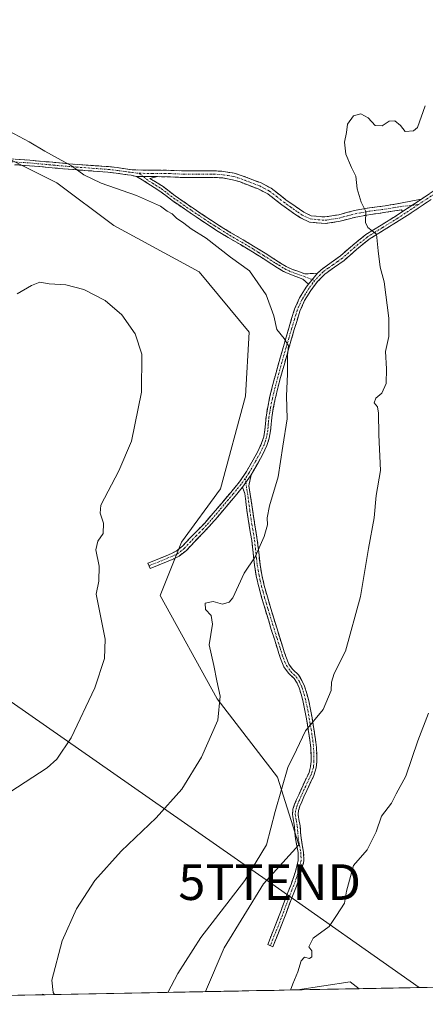
# Model space of a CAD drawing. Units: metres. Extents: x 630886 to 634331, y 4752814 to 4755193.
# Drawn here: x 633106 to 633220, y 4752853 to 4753129 of the extents above; entities that cross this region are included whole.
import ezdxf
from ezdxf.enums import TextEntityAlignment as Align

# ---------------------------------------------------------------- set-up
doc = ezdxf.new("R2010")
doc.units = ezdxf.units.M
doc.header["$MEASUREMENT"] = 0
doc.linetypes.add('TRAZO_Y_PUNTO', pattern=[1, 0.5, -0.25, 0, -0.25])
doc.linetypes.add('TRAZOSX2', pattern=[1.5, 1, -0.5])
doc.layers.get('0').update_dxf_attribs({"lineweight": 5})
for name, color, linetype, lineweight in [('Arbolado forestal CxS', 92, 'Continuous', 0), ('Camino', 19, 'TRAZOSX2', 0), ('Camino Cxs', 19, 'Continuous', 0), ('Camino eje', 19, 'TRAZO_Y_PUNTO', 0), ('Curva de nivel normal', 36, 'Continuous', 0), ('Entidad de ámbito territorial CxS', 92, 'Continuous', 0), ('Municipio CxS', 142, 'Continuous', 0), ('Pastizal CxS', 92, 'Continuous', 0), ('Tendido', 6, 'Continuous', 0), ('Torre de tendido puntual', 7, 'Continuous', 0)]:
    doc.layers.add(name, color=color, linetype=linetype, lineweight=lineweight)

# ---------------------------------------------------------------- blocks, each defined once
blk = doc.blocks.new('*U154')
at = {"layer": 'Pastizal CxS', "color": 92, "linetype": 'Continuous', "lineweight": 0}
blk.add_polyline3d([(633434.73, 4752861.92, 818.95), (633201.29, 4752857.41, 798.4), (633198.76, 4752859.35, 797.75), (633184, 4752857.08, 795.73), (633158.22, 4752856.58, 792.64), (633158.22, 4752856.58, 792.64), (633163.47, 4752868.85, 792.57), (633174.46, 4752886.82, 792.04), (633184.44, 4752897.81, 792.52), (633178.45, 4752916.78, 790.33), (633161.48, 4752938.75, 785.34), (633145.5, 4752967.7, 782.87), (633151.49, 4752982.68, 782.97), (633162.48, 4752997.66, 783.44), (633169.47, 4753023.62, 783.58), (633170.47, 4753041.59, 783.78), (633156.49, 4753058.57, 783), (633132.53, 4753071.55, 782.65), (633116.55, 4753083.53, 784.29), (633102.57, 4753090.52, 784.16)], dxfattribs=at)
blk = doc.blocks.new('*U167')
at = {"layer": 'Arbolado forestal CxS', "color": 92, "linetype": 'Continuous', "lineweight": 0}
for points in [[(633184, 4752857.08, 795.73), (633198.76, 4752859.35, 797.75), (633201.29, 4752857.41, 798.4), (633184, 4752857.08, 795.73)], [(633112.52, 4752855.7, 783.08), (633112.55, 4752855.87, 783.2), (633113.33, 4752855.72, 783.42), (633112.52, 4752855.7, 783.08)]]:
    blk.add_polyline3d(points, close=True, dxfattribs=at)
blk = doc.blocks.new('5TTEND')
blk.add_text('5TTEND', height=10).set_placement((0, 0), align=Align.MIDDLE_CENTER)

msp = doc.modelspace()

# ---------------------------------------------------------------- linework, layer by layer
at = {"layer": 'Arbolado forestal CxS', "color": 92, "linetype": 'Continuous', "lineweight": 0}
for points in [[(633201.29, 4752857.41, 798.4), (633198.76, 4752859.35, 797.75), (633184, 4752857.08, 795.73)], [(633201.29, 4752857.41, 798.4), (633184, 4752857.08, 795.73)], [(633113.33, 4752855.72, 783.42), (633112.55, 4752855.87, 783.2), (633112.52, 4752855.7, 783.08)], [(633113.33, 4752855.72, 783.42), (633112.52, 4752855.7, 783.08)]]:
    msp.add_polyline3d(points, dxfattribs=at)
at = {"layer": 'Camino', "color": 19, "linetype": 'TRAZOSX2', "lineweight": 0}
for points in [[(633100.49, 4753090.42), (633109.02, 4753089.84), (633114.45, 4753089.34), (633119.88, 4753088.85), (633131.05, 4753088.03), (633133.44, 4753087.75), (633135.83, 4753087.4), (633137.68, 4753087.17), (633142.01, 4753087.01), (633144.77, 4753087.08), (633148.49, 4753087), (633152.2, 4753086.83), (633156.27, 4753086.85), (633160.34, 4753086.88), (633163.31, 4753086.69), (633166.25, 4753086.18), (633168.55, 4753085.49), (633170.79, 4753084.63), (633173.82, 4753083.45), (633176.67, 4753081.96), (633178.75, 4753080.38), (633180.78, 4753078.77), (633183.34, 4753076.93), (633184.58, 4753076.08), (633185.83, 4753075.26), (633187.87, 4753074.27), (633191.72, 4753073.91), (633195.59, 4753074.52), (633197.79, 4753075.13), (633200, 4753075.7), (633202.09, 4753076.1), (633204.19, 4753076.46), (633206.38, 4753076.75), (633208.57, 4753077.05), (633212.87, 4753077.76), (633218.76, 4753078.92)], [(633138.89, 4753085.24), (633137.38, 4753085.65), (633135.63, 4753085.87), (633133.24, 4753086.22), (633130.9, 4753086.49), (633125.35, 4753086.9), (633119.75, 4753087.31), (633114.31, 4753087.8), (633108.9, 4753088.3), (633104.65, 4753088.59)], [(633187.09, 4753055.04), (633185.51, 4753056.51), (633183.58, 4753057.23), (633181.87, 4753057.85), (633180.15, 4753058.66), (633178.46, 4753059.69), (633176.86, 4753060.7), (633174.11, 4753062.43), (633171.38, 4753064.14), (633168.01, 4753066.15), (633164.59, 4753068.16), (633161.81, 4753069.88), (633159.06, 4753071.65), (633153.92, 4753075.06), (633148.84, 4753078.59), (633147.11, 4753079.91), (633145.44, 4753081.17), (633143.82, 4753082.22), (633142.12, 4753083.29), (633140.46, 4753084.36), (633138.89, 4753085.24)], [(633144.77, 4753085.23), (633142.61, 4753084.7), (633144.65, 4753083.52), (633146.33, 4753082.43), (633148.04, 4753081.14), (633149.75, 4753079.84), (633154.79, 4753076.34), (633159.9, 4753072.94), (633162.63, 4753071.19), (633165.39, 4753069.48), (633168.79, 4753067.48), (633172.18, 4753065.46), (633174.94, 4753063.74), (633177.69, 4753062.01), (633179.28, 4753061), (633180.88, 4753060.02), (633182.46, 4753059.28), (633184.11, 4753058.68), (633186.05, 4753057.96), (633189.68, 4753058.11)], [(633213.51, 4753075.43), (633213.17, 4753075.94), (633208.85, 4753075.23), (633206.63, 4753074.91), (633204.46, 4753074.63), (633202.42, 4753074.28), (633200.4, 4753073.89), (633198.27, 4753073.34), (633195.98, 4753072.71), (633191.78, 4753072.04), (633187.36, 4753072.46), (633184.92, 4753073.65), (633183.55, 4753074.55), (633182.28, 4753075.41), (633180.98, 4753076.35), (633179.67, 4753077.3), (633177.61, 4753078.92), (633175.68, 4753080.39), (633173.05, 4753081.77), (633170.13, 4753082.9), (633167.95, 4753083.73), (633165.83, 4753084.38), (633163.09, 4753084.85), (633160.29, 4753085.03), (633156.28, 4753085), (633152.16, 4753084.98), (633148.42, 4753085.15), (633144.77, 4753085.23)], [(633218.76, 4753078.92), (633223.5, 4753082.06)], [(633221.49, 4753078.8), (633217.02, 4753075.84), (633212.56, 4753072.88), (633208.33, 4753070.29), (633204.12, 4753067.67), (633200.56, 4753064.77), (633197.12, 4753061.75), (633194.42, 4753059.85), (633191.74, 4753057.91), (633189.62, 4753055.77), (633187.81, 4753053.31), (633186.04, 4753050.49), (633184.7, 4753047.47), (633183.13, 4753042.3), (633181.62, 4753037.11), (633180.45, 4753032.98), (633179.29, 4753028.84), (633178.51, 4753025.86), (633177.78, 4753022.85), (633177.25, 4753020.26), (633176.83, 4753017.66), (633176.65, 4753015.77), (633176.49, 4753013.89), (633176.12, 4753011.83), (633175.48, 4753009.83), (633174.3, 4753007.36), (633172.97, 4753004.98), (633171.06, 4753001.62)], [(633189.68, 4753058.11), (633190.69, 4753059.13), (633193.49, 4753061.15), (633196.12, 4753063.01), (633199.52, 4753066), (633203.18, 4753068.98), (633207.49, 4753071.65), (633211.7, 4753074.23), (633213.51, 4753075.43)], [(633142.43, 4752976.07), (633142.12, 4752976.81), (633144.65, 4752977.84), (633147.17, 4752978.87), (633148.67, 4752979.5), (633149.98, 4752980.13), (633151.81, 4752981.57), (633152.92, 4752982.78), (633154.15, 4752984.1), (633156.08, 4752986.04), (633157.93, 4752987.96), (633160.36, 4752990.78), (633162.79, 4752993.66), (633165.31, 4752996.63), (633167.74, 4752999.57), (633169.75, 4753002.55), (633171.58, 4753005.77), (633172.88, 4753008.09), (633173.99, 4753010.42), (633174.56, 4753012.22), (633174.89, 4753014.1), (633175.05, 4753015.92), (633175.24, 4753017.86), (633175.68, 4753020.55), (633176.22, 4753023.2), (633176.95, 4753026.25), (633177.74, 4753029.26), (633178.91, 4753033.41), (633180.08, 4753037.55), (633181.59, 4753042.76), (633183.2, 4753048.03), (633184.62, 4753051.24), (633186.48, 4753054.21), (633187.09, 4753055.04)], [(633171.06, 4753001.62), (633170.38, 4752998.49), (633171.09, 4752994.31), (633171.41, 4752991.83), (633171.79, 4752989.34), (633172.26, 4752986.37), (633172.76, 4752983.35), (633173.15, 4752979.86), (633173.53, 4752976.44), (633174.03, 4752973.49), (633174.71, 4752970.55), (633175.58, 4752967.32), (633176.53, 4752964.09), (633178.2, 4752958.66), (633179.88, 4752953.24), (633180.32, 4752951.9), (633180.74, 4752950.61), (633181.6, 4752948.45), (633182.72, 4752946.93), (633184.29, 4752945.43), (633185.29, 4752943.9), (633185.98, 4752942.32), (633186.64, 4752940.23), (633187.17, 4752938.15), (633187.66, 4752935.75), (633188.11, 4752933.37), (633188.62, 4752930.35), (633189.09, 4752927.29), (633189.32, 4752925.06), (633189.44, 4752922.82), (633189.44, 4752921.14), (633189.27, 4752919.35), (633188.64, 4752917.23), (633187.49, 4752914.87), (633186.66, 4752913.04), (633185.82, 4752911.2), (633185.24, 4752909.88), (633184.7, 4752908.58), (633184.3, 4752907.39), (633184.18, 4752906.34), (633184.42, 4752904.9), (633184.77, 4752903.14), (633184.9, 4752901.29), (633185.04, 4752899.62), (633185.37, 4752897.78), (633185.76, 4752895.75), (633185.83, 4752893.24), (633184.91, 4752889.56), (633183.72, 4752886.14), (633182.62, 4752883.37), (633181.57, 4752880.66), (633180.91, 4752878.8), (633180.21, 4752876.91), (633177.14, 4752869.2), (633176.41, 4752869.49)], [(633168.62, 4752998.11), (633166.54, 4752995.6), (633164.02, 4752992.62), (633161.58, 4752989.74), (633159.11, 4752986.88), (633157.23, 4752984.92), (633155.3, 4752982.99), (633152.9, 4752980.39), (633150.83, 4752978.76), (633149.33, 4752978.04), (633147.79, 4752977.39), (633142.73, 4752975.33), (633142.43, 4752976.07)], [(633176.41, 4752869.49), (633175.68, 4752869.78), (633177.21, 4752873.62), (633178.74, 4752877.47), (633179.43, 4752879.33), (633180.1, 4752881.21), (633181.16, 4752883.95), (633182.25, 4752886.68), (633183.41, 4752890.01), (633184.25, 4752893.42), (633184.2, 4752895.58), (633183.83, 4752897.5), (633183.48, 4752899.41), (633183.33, 4752901.17), (633183.21, 4752902.93), (633182.87, 4752904.62), (633182.59, 4752906.31), (633182.76, 4752907.73), (633183.23, 4752909.14), (633183.8, 4752910.5), (633184.39, 4752911.84), (633186.07, 4752915.54), (633187.17, 4752917.81), (633187.72, 4752919.66), (633187.87, 4752921.21), (633187.87, 4752922.77), (633187.75, 4752924.94), (633187.53, 4752927.1), (633187.07, 4752930.1), (633186.56, 4752933.09), (633186.12, 4752935.45), (633185.64, 4752937.8), (633185.13, 4752939.8), (633184.51, 4752941.77), (633183.91, 4752943.15), (633183.08, 4752944.42), (633181.54, 4752945.89), (633180.22, 4752947.68), (633179.27, 4752950.07), (633178.82, 4752951.42), (633178.39, 4752952.76), (633176.7, 4752958.19), (633175.02, 4752963.64), (633174.07, 4752966.89), (633173.18, 4752970.17), (633172.49, 4752973.18), (633171.97, 4752976.22), (633171.59, 4752979.68), (633171.2, 4752983.14), (633170.71, 4752986.12), (633170.23, 4752989.1), (633169.86, 4752991.61), (633169.53, 4752994.12), (633169.28, 4752996.36), (633168.62, 4752998.11)]]:
    msp.add_lwpolyline(points, dxfattribs=at)
at = {"layer": 'Camino Cxs', "color": 19, "linetype": 'Continuous', "lineweight": 0}
for points in [[(633138.89, 4753085.24), (633144.77, 4753085.23)], [(633218.76, 4753078.92), (633213.51, 4753075.43)], [(633189.68, 4753058.11), (633187.09, 4753055.04)], [(633171.06, 4753001.62), (633168.62, 4752998.11)]]:
    msp.add_lwpolyline(points, dxfattribs=at)
for points in [[(633104.76, 4753090.13, 784.31), (633109.02, 4753089.84, 784.5), (633111.74, 4753089.59, 784.64), (633114.45, 4753089.34, 784.74), (633117.17, 4753089.1, 784.84), (633119.88, 4753088.85, 784.96), (633123.6, 4753088.58, 785.08), (633127.33, 4753088.3, 785.16), (633131.05, 4753088.03, 785.31), (633133.44, 4753087.75, 785.42), (633135.83, 4753087.4, 785.52), (633137.68, 4753087.17, 785.65), (633142.01, 4753087.01, 785.98), (633144.77, 4753087.08, 786.12), (633148.49, 4753087, 786.31), (633152.2, 4753086.83, 786.51), (633156.27, 4753086.85, 786.8), (633160.34, 4753086.88, 787.04), (633163.31, 4753086.69, 787.21), (633166.25, 4753086.18, 787.38), (633168.55, 4753085.49, 787.53), (633170.79, 4753084.63, 787.65), (633173.82, 4753083.45, 787.73), (633176.67, 4753081.96, 787.84), (633178.75, 4753080.38, 787.91), (633180.78, 4753078.77, 787.92), (633183.34, 4753076.93, 788.02), (633184.58, 4753076.08, 788.06), (633185.83, 4753075.26, 788.09), (633187.87, 4753074.27, 788.18), (633191.72, 4753073.91, 788.46), (633195.59, 4753074.52, 788.93), (633197.79, 4753075.13, 789.25), (633200, 4753075.7, 789.58), (633202.09, 4753076.1, 789.84), (633204.19, 4753076.46, 790.03), (633206.38, 4753076.75, 790.21), (633208.57, 4753077.05, 790.34), (633212.87, 4753077.76, 790.61), (633215.82, 4753078.34, 790.78), (633218.76, 4753078.92, 790.94), (633216.14, 4753077.18, 790.77), (633213.51, 4753075.43, 790.55), (633213.17, 4753075.94, 790.55), (633208.85, 4753075.23, 790.29), (633206.63, 4753074.91, 790.19), (633204.46, 4753074.63, 789.99), (633202.42, 4753074.28, 789.77), (633200.4, 4753073.89, 789.51), (633198.27, 4753073.34, 789.17), (633195.98, 4753072.71, 788.84), (633191.78, 4753072.04, 788.37), (633187.36, 4753072.46, 788.09), (633184.92, 4753073.65, 787.99), (633183.55, 4753074.55, 787.97), (633182.28, 4753075.41, 787.93), (633180.98, 4753076.35, 787.86), (633179.67, 4753077.3, 787.8), (633177.61, 4753078.92, 787.82), (633175.68, 4753080.39, 787.72), (633173.05, 4753081.77, 787.55), (633170.13, 4753082.9, 787.45), (633167.95, 4753083.73, 787.39), (633165.83, 4753084.38, 787.26), (633163.09, 4753084.85, 787.07), (633160.29, 4753085.03, 786.88), (633156.28, 4753085, 786.6), (633152.16, 4753084.98, 786.3), (633148.42, 4753085.15, 786.12), (633144.77, 4753085.23, 785.95), (633141.83, 4753085.24, 785.81), (633138.89, 4753085.24, 785.6), (633137.38, 4753085.65, 785.52), (633135.63, 4753085.87, 785.42), (633133.24, 4753086.22, 785.31), (633130.9, 4753086.49, 785.21), (633128.13, 4753086.7, 785.09), (633125.35, 4753086.9, 785), (633122.55, 4753087.11, 784.95), (633119.75, 4753087.31, 784.84), (633117.03, 4753087.56, 784.71), (633114.31, 4753087.8, 784.61), (633111.61, 4753088.05, 784.53), (633108.9, 4753088.3, 784.36), (633104.65, 4753088.59, 784.12)], [(633221.49, 4753078.8, 791.04), (633219.26, 4753077.32, 790.94), (633217.02, 4753075.84, 790.8), (633214.79, 4753074.36, 790.6), (633212.56, 4753072.88, 790.42), (633208.33, 4753070.29, 790.11), (633204.12, 4753067.67, 789.5), (633200.56, 4753064.77, 788.78), (633197.12, 4753061.75, 788.24), (633194.42, 4753059.85, 787.75), (633191.74, 4753057.91, 786.93), (633189.62, 4753055.77, 786.75), (633187.81, 4753053.31, 786.44), (633186.04, 4753050.49, 786.07), (633184.7, 4753047.47, 785.85), (633183.92, 4753044.89, 785.71), (633183.13, 4753042.3, 785.48), (633182.38, 4753039.71, 785.15), (633181.62, 4753037.11, 784.92), (633180.45, 4753032.98, 784.84), (633179.29, 4753028.84, 784.65), (633178.51, 4753025.86, 784.52), (633177.78, 4753022.85, 784.35), (633177.25, 4753020.26, 784.2), (633176.83, 4753017.66, 784.1), (633176.65, 4753015.77, 784.08), (633176.49, 4753013.89, 784.06), (633176.12, 4753011.83, 784.05), (633175.48, 4753009.83, 784), (633174.3, 4753007.36, 783.91), (633172.97, 4753004.98, 783.74), (633171.06, 4753001.62, 783.48), (633168.62, 4752998.11, 783.44), (633166.54, 4752995.6, 783.4), (633164.02, 4752992.62, 783.32), (633161.58, 4752989.74, 783.23), (633159.11, 4752986.88, 783.06), (633157.23, 4752984.92, 782.78), (633155.3, 4752982.99, 782.59), (633152.9, 4752980.39, 782.54), (633150.83, 4752978.76, 782.34), (633149.33, 4752978.04, 782.2), (633147.79, 4752977.39, 782.05), (633145.26, 4752976.36, 781.87), (633142.73, 4752975.33, 781.67), (633142.12, 4752976.81, 781.57), (633144.65, 4752977.84, 781.71), (633147.17, 4752978.87, 781.86), (633148.67, 4752979.5, 782.05), (633149.98, 4752980.13, 782.2), (633151.81, 4752981.57, 782.37), (633152.92, 4752982.78, 782.42), (633154.15, 4752984.1, 782.46), (633156.08, 4752986.04, 782.65), (633157.93, 4752987.96, 782.91), (633160.36, 4752990.78, 783.02), (633162.79, 4752993.66, 783.11), (633165.31, 4752996.63, 783.19), (633167.74, 4752999.57, 783.29), (633169.75, 4753002.55, 783.33), (633171.58, 4753005.77, 783.52), (633172.88, 4753008.09, 783.74), (633173.99, 4753010.42, 783.87), (633174.56, 4753012.22, 783.93), (633174.89, 4753014.1, 783.95), (633175.05, 4753015.92, 783.92), (633175.24, 4753017.86, 783.9), (633175.68, 4753020.55, 783.98), (633176.22, 4753023.2, 784.12), (633176.95, 4753026.25, 784.33), (633177.74, 4753029.26, 784.49), (633178.91, 4753033.41, 784.65), (633180.08, 4753037.55, 784.7), (633180.84, 4753040.16, 784.92), (633181.59, 4753042.76, 785.27), (633182.4, 4753045.4, 785.55), (633183.2, 4753048.03, 785.75), (633184.62, 4753051.24, 786.06), (633186.48, 4753054.21, 786.33), (633187.09, 4753055.04, 786.47), (633189.68, 4753058.11, 786.8), (633190.69, 4753059.13, 786.97), (633193.49, 4753061.15, 787.73), (633196.12, 4753063.01, 788.13), (633199.52, 4753066, 788.78), (633203.18, 4753068.98, 789.49), (633205.34, 4753070.32, 789.8), (633207.49, 4753071.65, 790.09), (633211.7, 4753074.23, 790.37), (633213.51, 4753075.43, 790.55), (633216.14, 4753077.18, 790.77), (633218.76, 4753078.92, 790.94), (633221.13, 4753080.49, 791.12)]]:
    msp.add_polyline3d(points, dxfattribs=at)
for points in [[(633144.77, 4753085.23, 785.95), (633142.61, 4753084.7, 785.8), (633144.65, 4753083.52, 785.78), (633146.33, 4753082.43, 785.71), (633148.04, 4753081.14, 785.59), (633149.75, 4753079.84, 785.44), (633152.27, 4753078.09, 785.31), (633154.79, 4753076.34, 785.39), (633157.35, 4753074.64, 785.36), (633159.9, 4753072.94, 785.43), (633162.63, 4753071.19, 785.57), (633165.39, 4753069.48, 785.55), (633168.79, 4753067.48, 785.64), (633172.18, 4753065.46, 785.81), (633174.94, 4753063.74, 785.9), (633177.69, 4753062.01, 786.1), (633179.28, 4753061, 786.22), (633180.88, 4753060.02, 786.3), (633182.46, 4753059.28, 786.4), (633184.11, 4753058.68, 786.51), (633186.05, 4753057.96, 786.63), (633189.68, 4753058.11, 786.8), (633187.09, 4753055.04, 786.47), (633185.51, 4753056.51, 786.47), (633183.58, 4753057.23, 786.37), (633181.87, 4753057.85, 786.25), (633180.15, 4753058.66, 786.16), (633178.46, 4753059.69, 786.09), (633176.86, 4753060.7, 785.99), (633174.11, 4753062.43, 785.75), (633171.38, 4753064.14, 785.67), (633168.01, 4753066.15, 785.54), (633164.59, 4753068.16, 785.4), (633161.81, 4753069.88, 785.44), (633159.06, 4753071.65, 785.24), (633156.49, 4753073.36, 785.09), (633153.92, 4753075.06, 785.19), (633151.38, 4753076.83, 785.15), (633148.84, 4753078.59, 785.24), (633147.11, 4753079.91, 785.4), (633145.44, 4753081.17, 785.49), (633143.82, 4753082.22, 785.55), (633142.12, 4753083.29, 785.63), (633140.46, 4753084.36, 785.64), (633138.89, 4753085.24, 785.6), (633141.83, 4753085.24, 785.81), (633144.77, 4753085.23, 785.95)], [(633168.62, 4752998.11, 783.44), (633171.06, 4753001.62, 783.48), (633170.38, 4752998.49, 783.57), (633171.09, 4752994.31, 783.85), (633171.41, 4752991.83, 784.02), (633171.79, 4752989.34, 784.21), (633172.26, 4752986.37, 784.46), (633172.76, 4752983.35, 784.7), (633173.15, 4752979.86, 784.94), (633173.53, 4752976.44, 785.22), (633174.03, 4752973.49, 785.51), (633174.71, 4752970.55, 785.79), (633175.58, 4752967.32, 786.07), (633176.53, 4752964.09, 786.42), (633177.37, 4752961.38, 786.71), (633178.2, 4752958.66, 786.99), (633179.04, 4752955.95, 787.26), (633179.88, 4752953.24, 787.56), (633180.32, 4752951.9, 787.73), (633180.74, 4752950.61, 787.88), (633181.6, 4752948.45, 788.13), (633182.72, 4752946.93, 788.35), (633184.29, 4752945.43, 788.59), (633185.29, 4752943.9, 788.77), (633185.98, 4752942.32, 788.95), (633186.64, 4752940.23, 789.17), (633187.17, 4752938.15, 789.37), (633187.66, 4752935.75, 789.59), (633188.11, 4752933.37, 789.82), (633188.62, 4752930.35, 790.13), (633189.09, 4752927.29, 790.45), (633189.32, 4752925.06, 790.66), (633189.44, 4752922.82, 790.9), (633189.44, 4752921.14, 791.12), (633189.27, 4752919.35, 791.34), (633188.64, 4752917.23, 791.49), (633187.49, 4752914.87, 791.42), (633186.66, 4752913.04, 791.27), (633185.82, 4752911.2, 791.13), (633185.24, 4752909.88, 791.06), (633184.7, 4752908.58, 791), (633184.3, 4752907.39, 791.16), (633184.18, 4752906.34, 791.33), (633184.42, 4752904.9, 791.64), (633184.77, 4752903.14, 792.01), (633184.9, 4752901.29, 792.06), (633185.04, 4752899.62, 792.11), (633185.37, 4752897.78, 792.22), (633185.76, 4752895.75, 792.39), (633185.83, 4752893.24, 792.5), (633184.91, 4752889.56, 792.39), (633183.72, 4752886.14, 792.42), (633182.62, 4752883.37, 792.37), (633181.57, 4752880.66, 792.43), (633180.91, 4752878.8, 792.63), (633180.21, 4752876.91, 793.01), (633178.68, 4752873.06, 793.32), (633177.14, 4752869.2, 793.17), (633175.68, 4752869.78, 792.85), (633177.21, 4752873.62, 792.82), (633178.74, 4752877.47, 792.76), (633179.43, 4752879.33, 792.53), (633180.1, 4752881.21, 792.31), (633181.16, 4752883.95, 792.03), (633182.25, 4752886.68, 792.08), (633183.41, 4752890.01, 792.16), (633184.25, 4752893.42, 792.28), (633184.2, 4752895.58, 792.13), (633183.83, 4752897.5, 791.92), (633183.48, 4752899.41, 791.75), (633183.33, 4752901.17, 791.67), (633183.21, 4752902.93, 791.59), (633182.87, 4752904.62, 791.32), (633182.59, 4752906.31, 791.04), (633182.76, 4752907.73, 790.87), (633183.23, 4752909.14, 790.81), (633183.8, 4752910.5, 790.85), (633184.39, 4752911.84, 790.92), (633186.07, 4752915.54, 791.21), (633187.17, 4752917.81, 791.4), (633187.72, 4752919.66, 791.23), (633187.87, 4752921.21, 790.99), (633187.87, 4752922.77, 790.73), (633187.75, 4752924.94, 790.49), (633187.53, 4752927.1, 790.31), (633187.07, 4752930.1, 790.03), (633186.56, 4752933.09, 789.75), (633186.12, 4752935.45, 789.51), (633185.64, 4752937.8, 789.28), (633185.13, 4752939.8, 789.08), (633184.51, 4752941.77, 788.88), (633183.91, 4752943.15, 788.74), (633183.08, 4752944.42, 788.58), (633181.54, 4752945.89, 788.34), (633180.22, 4752947.68, 788.1), (633179.27, 4752950.07, 787.8), (633178.82, 4752951.42, 787.63), (633178.39, 4752952.76, 787.44), (633177.55, 4752955.48, 787.13), (633176.7, 4752958.19, 786.88), (633175.86, 4752960.92, 786.56), (633175.02, 4752963.64, 786.24), (633174.07, 4752966.89, 785.96), (633173.18, 4752970.17, 785.69), (633172.49, 4752973.18, 785.38), (633171.97, 4752976.22, 785.09), (633171.59, 4752979.68, 784.8), (633171.2, 4752983.14, 784.54), (633170.71, 4752986.12, 784.31), (633170.23, 4752989.1, 784.11), (633169.86, 4752991.61, 783.92), (633169.53, 4752994.12, 783.73), (633169.28, 4752996.36, 783.59), (633168.62, 4752998.11, 783.44)]]:
    msp.add_polyline3d(points, close=True, dxfattribs=at)
at = {"layer": 'Camino eje', "color": 19, "linetype": 'TRAZO_Y_PUNTO', "lineweight": 0}
for points in [[(633100.43, 4753089.65), (633108.96, 4753089.07), (633114.38, 4753088.57), (633119.82, 4753088.08), (633130.98, 4753087.26), (633132.17, 4753087.12), (633133.34, 4753086.99), (633135.73, 4753086.64), (633136.61, 4753086.53), (633137.77, 4753086.35), (633139.65, 4753086.18)], [(633233.19, 4753086.95), (633231.83, 4753086.17), (633226.89, 4753083.27), (633223.94, 4753081.39), (633222.49, 4753080.43), (633220.13, 4753078.86), (633217.89, 4753077.38)], [(633139.65, 4753086.18), (633140.82, 4753085.24)], [(633139.65, 4753086.18), (633143.39, 4753086.12), (633148.46, 4753086.08), (633152.18, 4753085.91), (633156.28, 4753085.93), (633160.32, 4753085.96), (633163.2, 4753085.77), (633164.57, 4753085.54), (633166.04, 4753085.28), (633167.19, 4753084.94), (633168.25, 4753084.61), (633169.37, 4753084.18), (633170.46, 4753083.77), (633171.92, 4753083.2), (633173.44, 4753082.61), (633174.75, 4753081.92), (633176.18, 4753081.18), (633178.18, 4753079.65), (633179.2, 4753078.85), (633180.23, 4753078.04), (633180.88, 4753077.56), (633182.16, 4753076.64), (633182.81, 4753076.17), (633183.45, 4753075.74), (633184.07, 4753075.32), (633185.38, 4753074.46), (633186.4, 4753073.96), (633187.62, 4753073.37), (633189.83, 4753073.16), (633191.75, 4753072.98), (633193.85, 4753073.31), (633195.79, 4753073.62), (633196.93, 4753073.93), (633198.03, 4753074.24), (633200.2, 4753074.8), (633202.26, 4753075.19), (633204.33, 4753075.55), (633205.42, 4753075.69), (633206.51, 4753075.83), (633207.6, 4753075.98), (633208.71, 4753076.14), (633213.02, 4753076.85), (633216.16, 4753077.19)], [(633140.82, 4753085.24), (633142.37, 4753084), (633143.39, 4753083.41), (633144.24, 4753082.87), (633145.89, 4753081.8), (633147.58, 4753080.53), (633149.3, 4753079.22), (633154.36, 4753075.7), (633156.93, 4753074), (633159.48, 4753072.3), (633160.85, 4753071.42), (633162.22, 4753070.54), (633164.99, 4753068.82), (633168.4, 4753066.82), (633171.78, 4753064.8), (633173.16, 4753063.94), (633174.53, 4753063.09), (633177.28, 4753061.36), (633178.07, 4753060.85), (633178.87, 4753060.35), (633179.67, 4753059.86), (633180.52, 4753059.34), (633182.17, 4753058.57), (633183.85, 4753057.96), (633188.19, 4753056.34)], [(633217.89, 4753077.38), (633212.13, 4753073.56), (633207.91, 4753070.97), (633205.81, 4753069.66), (633203.65, 4753068.33), (633200.04, 4753065.39), (633196.62, 4753062.38), (633195.27, 4753061.43), (633193.96, 4753060.5), (633192.62, 4753059.53), (633191.22, 4753058.52), (633189.65, 4753056.94), (633188.91, 4753056.07)], [(633216.16, 4753077.19), (633217.89, 4753077.38)], [(633188.91, 4753056.07), (633188.36, 4753055.41), (633187.3, 4753053.97), (633186.26, 4753052.35), (633185.33, 4753050.87), (633183.95, 4753047.75), (633183.15, 4753045.12), (633182.36, 4753042.53), (633181.61, 4753039.93), (633180.85, 4753037.33), (633179.68, 4753033.2), (633179.1, 4753031.13), (633178.52, 4753029.05), (633177.73, 4753026.06), (633177.37, 4753024.55), (633177, 4753023.03), (633176.47, 4753020.41), (633176.26, 4753019.11), (633176.04, 4753017.76), (633175.94, 4753016.79), (633175.85, 4753015.85), (633175.77, 4753014.94), (633175.69, 4753014), (633175.53, 4753013.06), (633175.34, 4753012.03), (633175.06, 4753011.13), (633174.74, 4753010.13), (633173.59, 4753007.73), (633172.28, 4753005.38), (633170.4, 4753002.08), (633169.36, 4753000.54)], [(633188.19, 4753056.34), (633188.91, 4753056.07)], [(633169.36, 4753000.54), (633168.18, 4752998.84), (633166.97, 4752997.37), (633165.93, 4752996.12), (633164.67, 4752994.63), (633163.41, 4752993.14), (633162.19, 4752991.7), (633160.97, 4752990.26), (633159.76, 4752988.85), (633158.52, 4752987.42), (633157.58, 4752986.44), (633156.66, 4752985.48), (633155.69, 4752984.52), (633154.73, 4752983.55), (633154.11, 4752982.89), (633152.36, 4752980.98), (633150.41, 4752979.45), (633149, 4752978.77), (633147.48, 4752978.13), (633142.43, 4752976.07)], [(633169.36, 4753000.54), (633169.53, 4752999.42)], [(633169.53, 4752999.42), (633169.83, 4752997.43), (633170.19, 4752995.34), (633170.31, 4752994.22), (633170.47, 4752992.98), (633170.64, 4752991.72), (633170.82, 4752990.47), (633171.01, 4752989.22), (633171.25, 4752987.73), (633171.49, 4752986.25), (633171.98, 4752983.25), (633172.37, 4752979.77), (633172.56, 4752978.06), (633172.75, 4752976.33), (633173, 4752974.86), (633173.26, 4752973.34), (633173.61, 4752971.83), (633173.95, 4752970.36), (633174.39, 4752968.72), (633174.83, 4752967.11), (633175.3, 4752965.48), (633175.78, 4752963.87), (633177.45, 4752958.43), (633178.29, 4752955.72), (633179.14, 4752953), (633179.35, 4752952.33), (633179.78, 4752951.02), (633180.01, 4752950.34), (633180.91, 4752948.07), (633182.13, 4752946.41), (633183.69, 4752944.93), (633184.6, 4752943.53), (633185.25, 4752942.05), (633185.58, 4752941), (633185.89, 4752940.02), (633186.41, 4752937.98), (633186.89, 4752935.6), (633187.11, 4752934.42), (633187.34, 4752933.23), (633187.59, 4752931.72), (633187.85, 4752930.23), (633188.31, 4752927.2), (633188.54, 4752925), (633188.6, 4752923.92), (633188.66, 4752922.8), (633188.66, 4752921.18), (633188.5, 4752919.51), (633187.91, 4752917.52), (633187.33, 4752916.34), (633186.78, 4752915.21), (633185.95, 4752913.37), (633185.53, 4752912.45), (633185.11, 4752911.52), (633184.52, 4752910.19), (633184.25, 4752909.54), (633183.97, 4752908.86), (633183.77, 4752908.27), (633183.5, 4752907.3), (633183.39, 4752906.33), (633183.65, 4752904.76), (633183.99, 4752903.04), (633184.12, 4752901.23), (633184.26, 4752899.52), (633184.44, 4752898.56), (633184.6, 4752897.64), (633184.98, 4752895.67), (633185.01, 4752894.59), (633185.04, 4752893.33), (633184.58, 4752891.49), (633184.16, 4752889.79), (633182.99, 4752886.41), (633182.44, 4752885.03), (633181.89, 4752883.66), (633180.84, 4752880.94), (633180.17, 4752879.07), (633179.48, 4752877.19), (633177.94, 4752873.33), (633176.41, 4752869.49)]]:
    msp.add_lwpolyline(points, dxfattribs=at)
at = {"layer": 'Curva de nivel normal', "color": 36, "linetype": 'Continuous', "lineweight": 0}
for points in [[(633219.87, 4753105.1, 790), (633217.72, 4753099.06, 790), (633216.54, 4753098.07, 790), (633214.26, 4753097.91, 790), (633212.96, 4753099.62, 790), (633211.32, 4753100.92, 790), (633209.71, 4753100.76, 790), (633207.81, 4753099.51, 790), (633205.81, 4753099.6, 790), (633203.81, 4753101.76, 790), (633201.81, 4753102.83, 790), (633199.78, 4753102.26, 790), (633198.04, 4753099.92, 790), (633197.74, 4753097.63, 790), (633197.2, 4753094.88, 790), (633197.6, 4753091.55, 790), (633199.2, 4753087.77, 790), (633200.39, 4753085.35, 790), (633200.78, 4753081.77, 790), (633201.91, 4753078.1, 790), (633203.21, 4753075.44, 790), (633203.06, 4753072.33, 790), (633203.74, 4753071, 790), (633206.22, 4753069.1, 790), (633206.68, 4753064.45, 790), (633207.26, 4753059.83, 790), (633208.31, 4753055.68, 790), (633209.69, 4753045.57, 790), (633209.6, 4753040.38, 790), (633208.73, 4753036.15, 790), (633209.03, 4753031.32, 790), (633208.87, 4753027.24, 790), (633207.68, 4753024.51, 790), (633206.04, 4753023.05, 790), (633205.55, 4753021.8, 790), (633206.45, 4753020.68, 790), (633206.76, 4753018.91, 790), (633206.82, 4753012.77, 790), (633207.27, 4753002.77, 790), (633206.08, 4752995.79, 790), (633205.55, 4752989.53, 790), (633203.97, 4752980.93, 790), (633201.71, 4752967.45, 790), (633197.45, 4752952.14, 790), (633194.3, 4752945.86, 790), (633193.56, 4752943.45, 790), (633193.52, 4752941.04, 790), (633191.21, 4752935.77, 790), (633186.27, 4752929.77, 790), (633183.74, 4752924.44, 790), (633181.36, 4752919.44, 790), (633177.8, 4752907.1, 790), (633175.35, 4752897.77, 790), (633169.25, 4752887.77, 790), (633156.97, 4752871.8, 790), (633150.46, 4752861.64, 790), (633147.71, 4752856.38, 790)], [(633101.81, 4753098.74, 785), (633108.81, 4753094.96, 785), (633113.19, 4753092.34, 785), (633120.65, 4753088.28, 785), (633124.1, 4753085.7, 785), (633129.02, 4753083.42, 785), (633138.94, 4753079.93, 785), (633145.65, 4753076.94, 785), (633147.54, 4753075.5, 785), (633148.86, 4753074.79, 785), (633150.09, 4753073.61, 785), (633152.13, 4753072.2, 785), (633154.22, 4753070.58, 785), (633158.47, 4753067.94, 785), (633165.23, 4753062.6, 785), (633170.55, 4753058.77, 785), (633175.22, 4753052.1, 785), (633177.37, 4753046.17, 785), (633178.24, 4753042.36, 785), (633180.29, 4753039.83, 785), (633181.48, 4753037.77, 785), (633181.27, 4753035.1, 785), (633181.22, 4753029.77, 785), (633180.98, 4753023.73, 785), (633181.12, 4753017.26, 785), (633179.96, 4753009.62, 785), (633178.66, 4753001, 785), (633176.17, 4752992.92, 785), (633175.5, 4752989.48, 785), (633175.67, 4752987.58, 785), (633174.72, 4752984.28, 785), (633172.15, 4752978.54, 785), (633169.12, 4752973.99, 785), (633165.9, 4752967.1, 785), (633164.91, 4752965.86, 785), (633163.04, 4752965.31, 785), (633160.36, 4752966.01, 785), (633158.16, 4752965.53, 785), (633158.25, 4752963.82, 785), (633159.82, 4752962.1, 785), (633160.17, 4752959.68, 785), (633159.25, 4752953.9, 785), (633160.6, 4752948.1, 785), (633161.44, 4752943.77, 785), (633162.39, 4752939.44, 785), (633161.73, 4752932.77, 785), (633157.15, 4752922.34, 785), (633151.59, 4752913.38, 785), (633144.4, 4752905.32, 785), (633134.56, 4752896.02, 785), (633127.24, 4752887.75, 785), (633122.05, 4752879.77, 785), (633118.07, 4752870.84, 785), (633115.18, 4752859.76, 785), (633115.5, 4752856.37, 785), (633115.86, 4752855.76, 785)], [(633105.48, 4753052.33, 780), (633109.48, 4753054.66, 780), (633111.81, 4753055.61, 780), (633114.37, 4753055.12, 780), (633119.04, 4753054.88, 780), (633124.15, 4753053.55, 780), (633130.13, 4753050.45, 780), (633134.82, 4753046.45, 780), (633138.51, 4753041.14, 780), (633140.37, 4753035.46, 780), (633140.32, 4753024.8, 780), (633137.48, 4753011.06, 780), (633133.98, 4753002.68, 780), (633128.94, 4752993.1, 780), (633128.67, 4752990.84, 780), (633129.63, 4752987.98, 780), (633129.54, 4752985.12, 780), (633128.03, 4752982.95, 780), (633127.5, 4752980.5, 780), (633128.42, 4752975.99, 780), (633128.36, 4752971.77, 780), (633127.63, 4752968.1, 780), (633129.16, 4752960.1, 780), (633130.11, 4752955.51, 780), (633129.93, 4752950.06, 780), (633127.18, 4752941.84, 780), (633120.59, 4752927.82, 780), (633116.6, 4752921.85, 780), (633113.82, 4752919.38, 780), (633101.48, 4752911.32, 780)], [(633220.78, 4752934.72, 795), (633217.8, 4752926.91, 795), (633214.37, 4752917.08, 795), (633211.68, 4752912.1, 795), (633210.38, 4752909.44, 795), (633207.59, 4752905.77, 795), (633206.05, 4752901.44, 795), (633203.59, 4752896.34, 795), (633199.74, 4752892, 795), (633197.82, 4752884.76, 795), (633197.25, 4752881.38, 795), (633194.96, 4752877.96, 795), (633192.88, 4752874.83, 795), (633188.46, 4752871.61, 795), (633187.19, 4752869.15, 795), (633188.1, 4752868.06, 795), (633188.08, 4752866.37, 795), (633187.42, 4752865.84, 795), (633186.01, 4752866.23, 795), (633185.09, 4752865.22, 795), (633184.1, 4752862.1, 795), (633182.71, 4752858.78, 795), (633182.12, 4752857.04, 795)]]:
    msp.add_polyline3d(points, dxfattribs=at)
at = {"layer": 'Entidad de ámbito territorial CxS', "color": 92, "linetype": 'Continuous', "lineweight": 0}
msp.add_polyline3d([(633220.19, 4752857.78, 799.54), (633215.21, 4752857.68, 798.97), (633210.23, 4752857.59, 798.65), (633205.25, 4752857.49, 798.23), (633200.27, 4752857.39, 797.45), (633195.28, 4752857.3, 796.58), (633190.3, 4752857.2, 796.04), (633185.32, 4752857.11, 795.37), (633180.34, 4752857.01, 794.68), (633175.36, 4752856.91, 793.71), (633170.38, 4752856.82, 792.87), (633165.39, 4752856.72, 792.85), (633160.41, 4752856.62, 792.64), (633155.43, 4752856.53, 791.11), (633150.45, 4752856.43, 790.29), (633145.47, 4752856.34, 789.61), (633140.48, 4752856.24, 789.06), (633135.5, 4752856.14, 788.57), (633130.52, 4752856.05, 787.92), (633125.54, 4752855.95, 786.98), (633120.56, 4752855.85, 785.83), (633115.58, 4752855.76, 784.24), (633110.59, 4752855.66, 782.28), (633105.61, 4752855.57, 781.25)], dxfattribs=at)
at = {"layer": 'Municipio CxS', "color": 142, "linetype": 'Continuous', "lineweight": 0}
msp.add_polyline3d([(633222.45, 4752857.82, 800.07), (633217.45, 4752857.73, 799.17), (633212.46, 4752857.63, 798.8), (633207.46, 4752857.53, 798.47), (633202.47, 4752857.44, 797.83), (633197.48, 4752857.34, 796.89), (633192.48, 4752857.24, 796.31), (633187.49, 4752857.15, 795.65), (633182.49, 4752857.05, 795.02), (633177.5, 4752856.95, 794.15), (633172.51, 4752856.86, 793.1), (633167.51, 4752856.76, 792.82), (633162.52, 4752856.66, 792.98), (633157.52, 4752856.57, 791.64), (633152.53, 4752856.47, 790.62), (633147.54, 4752856.38, 789.88), (633142.54, 4752856.28, 789.27), (633137.55, 4752856.18, 788.79), (633132.55, 4752856.09, 788.23), (633127.56, 4752855.99, 787.39), (633122.57, 4752855.89, 786.34), (633117.57, 4752855.8, 784.96), (633112.58, 4752855.7, 782.94), (633107.58, 4752855.6, 781.66), (633102.59, 4752855.51, 780.61)], dxfattribs=at)
at = {"layer": 'Pastizal CxS', "color": 92, "linetype": 'Continuous', "lineweight": 0}
for points in [[(632911.02, 4753123.21, 769.33), (632938.81, 4753121.48, 769.31), (632955.79, 4753118.48, 770.93), (632974.76, 4753121.48, 773.41), (633004.72, 4753116.48, 776.86), (633029.68, 4753114.48, 779.77), (633049.65, 4753103.5, 781.21), (633072.61, 4753096.51, 782.77), (633102.57, 4753090.52, 784.16), (633116.55, 4753083.53, 784.29), (633132.53, 4753071.55, 782.65), (633156.49, 4753058.57, 783), (633170.47, 4753041.59, 783.78), (633169.47, 4753023.62, 783.58), (633162.48, 4752997.66, 783.44), (633151.49, 4752982.68, 782.97), (633145.5, 4752967.7, 782.87), (633161.48, 4752938.75, 785.34), (633178.45, 4752916.78, 790.33), (633184.44, 4752897.81, 792.52), (633174.46, 4752886.82, 792.04), (633163.47, 4752868.85, 792.57), (633158.22, 4752856.58, 792.64)], [(632911.02, 4753123.21, 769.33), (632938.81, 4753121.48, 769.31), (632955.79, 4753118.48, 770.93), (632974.76, 4753121.48, 773.41), (633004.72, 4753116.48, 776.86), (633029.68, 4753114.48, 779.77), (633049.65, 4753103.5, 781.21), (633072.61, 4753096.51, 782.77), (633102.57, 4753090.52, 784.16), (633116.55, 4753083.53, 784.29), (633132.53, 4753071.55, 782.65), (633156.49, 4753058.57, 783), (633170.47, 4753041.59, 783.78), (633169.47, 4753023.62, 783.58), (633162.48, 4752997.66, 783.44), (633151.49, 4752982.68, 782.97), (633145.5, 4752967.7, 782.87), (633161.48, 4752938.75, 785.34), (633178.45, 4752916.78, 790.33), (633184.44, 4752897.81, 792.52), (633174.46, 4752886.82, 792.04), (633163.47, 4752868.85, 792.57), (633158.22, 4752856.58, 792.64)], [(633102.57, 4753090.52, 784.16), (633116.55, 4753083.53, 784.29), (633132.53, 4753071.55, 782.65), (633156.49, 4753058.57, 783), (633170.47, 4753041.59, 783.78), (633169.47, 4753023.62, 783.58), (633162.48, 4752997.66, 783.44), (633151.49, 4752982.68, 782.97), (633145.5, 4752967.7, 782.87), (633161.48, 4752938.75, 785.34), (633178.45, 4752916.78, 790.33), (633184.44, 4752897.81, 792.52), (633174.46, 4752886.82, 792.04), (633163.47, 4752868.85, 792.57), (633158.22, 4752856.58, 792.64), (633113.33, 4752855.72, 783.42), (633112.55, 4752855.87, 783.2), (633112.52, 4752855.7, 783.08), (632974.26, 4752853.03, 770.31)], [(633434.73, 4752861.92, 818.95), (633201.29, 4752857.41, 798.4)], [(633201.29, 4752857.41, 798.4), (633198.76, 4752859.35, 797.75), (633184, 4752857.08, 795.73)], [(633112.52, 4752855.7, 783.08), (632974.26, 4752853.03, 770.31)], [(633113.33, 4752855.72, 783.42), (633112.55, 4752855.87, 783.2), (633112.52, 4752855.7, 783.08)], [(633158.22, 4752856.58, 792.64), (633113.33, 4752855.72, 783.42)], [(633184, 4752857.08, 795.73), (633158.22, 4752856.58, 792.64)]]:
    msp.add_polyline3d(points, dxfattribs=at)
at = {"layer": 'Tendido', "color": 6, "linetype": 'Continuous', "lineweight": 0}
msp.add_polyline3d([(630898.66, 4754465.16, 849.45), (630920.12, 4754450.75, 844.57), (631042.94, 4754370.68, 842.76), (631233.34, 4754246.12, 804.45), (631411.72, 4754129.8, 803.35), (631597.21, 4754008.07, 786.43), (631755.19, 4753905.61, 764.8), (631922.09, 4753793.98, 757.18), (632055, 4753709.89, 749.92), (632210.71, 4753604.66, 739.26), (632282.36, 4753550.05, 733.62), (632531.97, 4753357.06, 715.38), (632762.53, 4753178.2, 758.65), (632842.48, 4753122.23, 769.41), (632997.48, 4753012.01, 773.53), (633176.23, 4752887.31, 791.58), (633218.11, 4752857.74, 799.26)], dxfattribs=at)

# ---------------------------------------------------------------- block references
at = {"layer": 'Arbolado forestal CxS', "color": 92, "linetype": 'Continuous', "lineweight": 0}
msp.add_blockref('*U167', (0, 0), dxfattribs=at)
at = {"layer": 'Pastizal CxS', "color": 92, "linetype": 'Continuous', "lineweight": 0}
msp.add_blockref('*U154', (0, 0), dxfattribs=at)
at = {"layer": 'Torre de tendido puntual', "linetype": 'Continuous', "lineweight": 0}
msp.add_blockref('5TTEND', (633176.23, 4752887.31, 791.58), dxfattribs=at)

doc.saveas('drawing.dxf')
